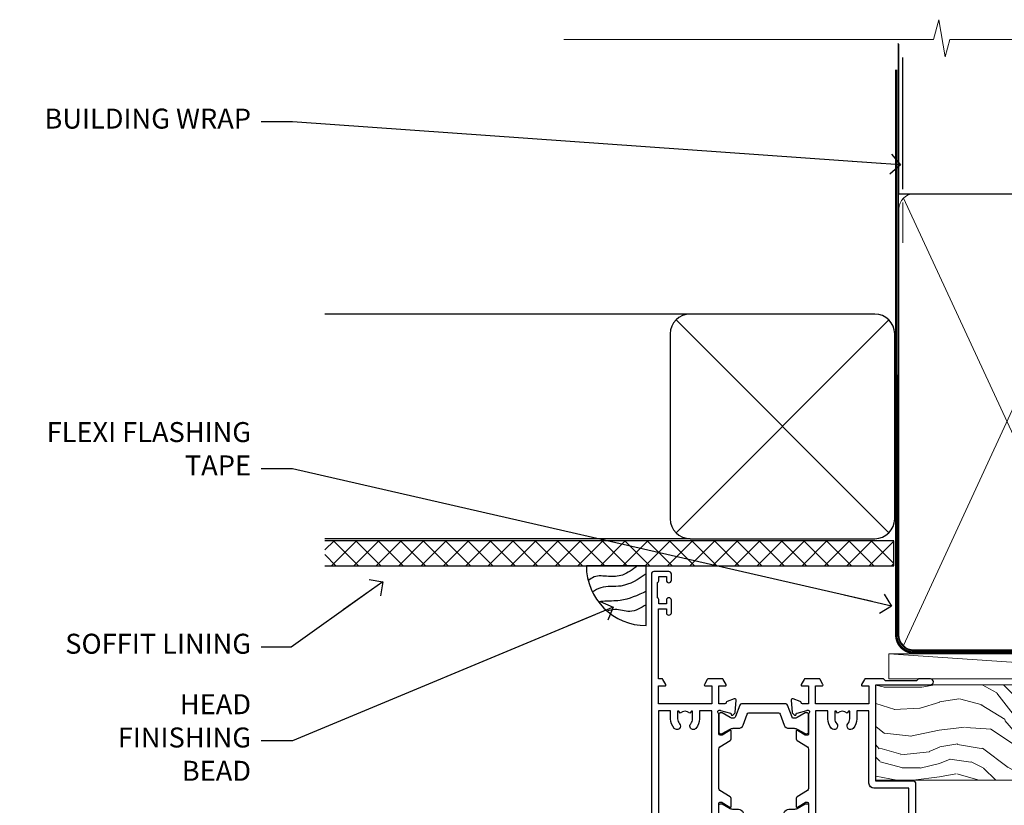
# Model space of a CAD drawing. Units: millimetres. Extents: x 1413 to 9766, y 811 to 2193.
# Drawn here: x 6217 to 6414, y 2036 to 2193 of the extents above; entities that cross this region are included whole.
import ezdxf
from ezdxf import colors
from ezdxf.entities.mleader import LeaderData, LeaderLine
from ezdxf.math import Vec2, Vec3

# ---------------------------------------------------------------- set-up
doc = ezdxf.new("R2010")
doc.units = ezdxf.units.MM
doc.linetypes.add('CENTER', pattern=[2, 1.25, -0.25, 0.25, -0.25])
doc.linetypes.add('Dashed', pattern=[564.4444465637206, 282.2222232818604, -282.2222232818602])
doc.layers.add('Aluminium Systems Ltd Joinery Detail', color=7, linetype='Continuous')
doc.layers.add('Aluminium Systems Ltd Notes', color=7, linetype='Continuous')
doc.styles.get("Standard").update_dxf_attribs({"font": 'arial.ttf'})

# ---------------------------------------------------------------- blocks, each defined once
blk = doc.blocks.new('_Open90')
at = {"color": 0, "linetype": 'ByBlock', "lineweight": -2}
for p, q in [((-0.5, 0.5), (0, 0)), ((0, 0), (-2.439666651745029, 0)), ((0, 0), (-0.5, -0.5))]:
    blk.add_line(p, q, dxfattribs=at)
blk = doc.blocks.new('Soffit Bead')
blk.add_lwpolyline([(0, -12), (0, 0), (-12, 0)])
blk.add_arc((0, 0), 12, 180, 270)
for points in [[(-1.752698155406733, 0), (-4.78175930300813, -1.867685612462083), (-7.585037737533639, -2.147847434211144), (-10.43144267686557, -2.255602179229754), (-11.62420584279062, -2.979570191222592)], [(0, -1.652435061540018), (-5.062087062184901, -4.065879061410669), (-9.094494902331007, -4.432244850941061), (-10.78713414310914, -5.257160543347709)], [(0, -5.124270169751981), (-5.234596452447477, -6.975253312190034), (-8.727912448022835, -7.14766081833659), (-9.478141574732035, -7.359676099484204), (-9.482641030421746, -7.363169878957706)], [(0, -7.807371565577341), (-3.297747559812706, -9.160306996407598), (-6.295307219849292, -8.773753832134389), (-7.847452039123027, -9.078408257708361)]]:
    blk.add_spline(points, degree=3)
blk = doc.blocks.new('Rusticated Weatherboard CC Soffit Head ThermaColour')
at = {"layer": 'Aluminium Systems Ltd Joinery Detail'}
h = blk.add_hatch(dxfattribs=at)
h.set_pattern_fill('ANSI37', color=256)
h.set_pattern_definition([(45, (0.03626728954418468, -5.766495572621352), (-2.245064030267288, 2.245064030267288), []), (135, (0.03626728954418468, -5.766495572621352), (-2.245064030267288, -2.245064030267288), [])])
h.paths.add_polyline_path([(39.53798075615509, 4.943817961846435), (-74.466740028897, 4.943817961846435), (-74.466740028897, -0.05618203815356537), (39.53798075615509, -0.05618203815356537)])
for p, q in [((41.31097714165026, 75.34690517341551), (41.31097714165026, 101.7504747742387)), ((-1.287205750556723, 50.34814234615988), (-74.466740028897, 50.34814234615988)), ((-4.115632875302936, 6.519715221415026), (38.54122137418949, 49.17656947090654)), ((38.54122137418949, 6.519715221415026), (-4.115632875302936, 49.17656947090654)), ((-1.287205750556723, 5.348142346159875), (-74.466740028897, 5.348142346159875))]:
    blk.add_line(p, q, dxfattribs=at)
at = {"layer": 'Aluminium Systems Ltd Joinery Detail', "lineweight": 5}
blk.add_line((41.31097714164844, 64.60331724760727), (41.31097714164844, 72.7000658241559), dxfattribs=at)
at = {"layer": 'Aluminium Systems Ltd Joinery Detail'}
blk.add_lwpolyline([(-5.287205750556723, 9.348142346159875, 0.414213562373095), (-1.287205750556723, 5.348142346159875), (35.71279424944328, 5.348142346159875, 0.414213562373095), (39.71279424944328, 9.348142346159875), (39.71279424944328, 46.34814234615988, 0.414213562373095), (35.71279424944328, 50.34814234615988), (-1.287205750556723, 50.34814234615988, 0.414213562373095), (-5.287205750556723, 46.34814234615988)], format="xyb", close=True, dxfattribs=at)
blk.add_lwpolyline([(-74.466740028897, -0.05618203815356537), (39.53798075615509, -0.05618203815356537), (39.53798075615509, 4.943817961846435), (-74.466740028897, 4.943817961846435)], dxfattribs=at)
blk.add_blockref('Soffit Bead', (-10.08465226817657, -0.05618203815356537), dxfattribs=at)
blk = doc.blocks.new('Nail 75 JH')
at = {"linetype": 'CENTER'}
blk.add_line((0, 2.300118051928621), (0, -78.25849807356508), dxfattribs=at)
for p, q in [((1.5, -4.488319011024487), (-1.5, -4.488319011024458)), ((1.499999999999886, -5.730112436134704), (0.1255879953777708, -5.730112436134732)), ((1.499999999999886, -6.600592455787137), (0.1255879953777708, -6.600592455787137)), ((1.499999999999886, -7.471072475439541), (0.1255879953777708, -7.471072475439541)), ((1.499999999999886, -8.341552495091946), (0.1255879953778276, -8.341552495091946))]:
    blk.add_line(p, q)
blk.add_lwpolyline([(-1.5, -4.488319011024458, -0.2475267649991796), (-2.057234792368547, -0.3562033463117587, -0.331135080274166), (-1.578358480166685, 0), (1.578358480166685, 0, -0.331135080274166), (2.057234792368547, -0.3562033463117587, -0.2475267649991796), (1.499999999999886, -4.488319011024487), (1.5, -73.20877276569331, 0.1245641564323093), (0.2845258915276077, -75.96790802185205), (-0.2515467734666004, -75.96790802185205, 0.1012549879648114), (-1.5, -72.05351818931658)], format="xyb", close=True)
blk = doc.blocks.new('Rusticated Weatherboard CC ThermaColour Liner 45mm')
at = {"layer": 'Aluminium Systems Ltd Joinery Detail', "lineweight": 5}
h = blk.add_hatch(dxfattribs=at)
h.set_pattern_fill('HONEY', color=256, scale=0.2211125000000359, angle=360, style=0)
h.set_pattern_definition([(0, (-467.4951966491888, -268.0209684003912), (1.053048281250171, 0.6079775633750983), [0.7020321875001139, -1.404064375000228]), (120, (-467.4951966491888, -268.0209684003912), (-1.053048155438884, 0.6079777812866397), [0.7020321875001018, -1.404064375000204]), (59.99999999999994, (-467.4951966491888, -268.0209684003912), (1.258112869470804e-07, 1.215955344661738), [-1.404064375000228, 0.7020321875001139])])
edge = h.paths.add_edge_path()
edge.add_arc((52.83475623939216, 2.930632996623899), 2.5, 180.0000000000001, 360.00000000000006, ccw=False)
edge.add_arc((52.83475623939216, 2.930632996623899), 2.5, 0, 180.0000000000001, ccw=False)
h = blk.add_hatch(dxfattribs=at)
h.set_pattern_fill('NET', color=256, scale=0.4422249999999999, angle=225, style=0)
h.set_pattern_definition([(315, (-1834.954448102441, 4373.74202969247), (-0.9928234407849511, -0.9928234407849515), []), (225, (-1834.954448102441, 4373.74202969247), (-0.9928234407849515, 0.9928234407849511), [])])
edge = h.paths.add_edge_path()
edge.add_line((64.43456022031728, 5.493939559482897), (53.69162340054049, 5.500494018389873))
edge.add_arc((52.85522487365483, 3.035632060506032), 2.602903564714436, 283.05461229937526, 431.25644836746125, ccw=False)
edge.add_line((53.4431679159095, 0.5), (64.47917578509782, 0.5))
edge.add_arc((66.38332191296081, 3.014180606625814), 3.153866927914105, 128.1626499734255, 232.8610770962096, ccw=False)
h = blk.add_hatch(dxfattribs=at)
h.set_pattern_fill('WOOD-3', color=256, scale=97.5, angle=30, style=0, pattern_type=2)
h.set_pattern_definition([(4.763599999999838, (490.7248856092244, -7171.838047056803), (-330.0000283895876, -29.9997459798375), [3.612479999999951, -357.6353699999959]), (348.6901, (494.3248856092239, -7171.5380470568), (120.0000225669286, -29.9999289648483), [4.58912999999999, -148.3814699999997]), (314.9999999999999, (498.8248856092239, -7172.438047056798), (-3.306523113702664e-14, -30.00000928346856), [3.39411, -39.03228]), (313.1523999999999, (501.2248856092244, -7174.838047056803), (420.0000850164654, -449.9999261252569), [6.579509999999999, -651.37185]), (347.0054000000001, (505.7248856092244, -7179.638047056802), (-270.0000230324819, 59.99992732735074), [4.002509999999999, -396.2474099999998]), (360, (509.624885609225, -7180.5380470568), (29.99999999999997, -30.00000000000003), [7.5, -22.5]), (9.462299999999765, (517.124885609225, -7180.5380470568), (-150.0000232108592, -29.99994417607295), [3.649649999999993, -178.8332099999998]), (5.710599999999713, (490.7248856092244, -7179.938047056798), (-269.9999827048756, -30.00003943998845), [3.014969999999958, -298.4813099999965]), (360, (493.7248856092244, -7179.638047056802), (29.99999999999997, -30.00000000000003), [4.5, -25.5]), (331.6992, (498.2248856092244, -7179.638047056802), (329.9998535928922, -180.0002662262795), [4.429439999999992, -438.5152499999991]), (307.8749999999999, (502.124885609225, -7181.7380470568), (-120.0000559467582, 149.9999729816166), [6.841049999999986, -335.2115699999996]), (320.7106, (506.3248856092239, -7187.138047056802), (180.0000191874755, -149.9999889572949), [4.263809999999983, -422.1163199999984]), (353.6597999999999, (509.624885609225, -7189.838047056803), (239.9999820781927, -30.00004736879107), [5.43324, -266.22831]), (11.88869999999988, (515.0248856092228, -7190.438047056798), (-419.9999190314803, -90.00031605746501), [5.82494999999993, -576.669689999991]), (6.709799999999706, (490.7248856092244, -7189.2380470568), (270.0000299325391, 29.99981643732056), [5.13515999999999, -508.3820999999994]), (356.6335, (495.8248856092239, -7188.638047056802), (479.999979659061, -30.00032890063538), [5.10881999999993, -505.7727899999929]), (326.3098999999999, (500.9248856092233, -7188.938047056798), (-59.99998673313475, 30.00004003521583), [5.408339999999997, -102.75822]), (312.5103999999999, (505.4248856092233, -7191.938047056798), (299.9997215504041, -330.0002602161362), [4.883640000000001, -483.48096]), (345.0686, (508.7248856092244, -7195.5380470568), (330.0000160477658, -89.99990861934462), [4.657259999999934, -461.0679899999935]), (360, (513.2248856092244, -7196.7380470568), (29.99999999999997, -30.00000000000003), [3.6, -26.4]), (12.99459999999981, (516.8248856092239, -7196.7380470568), (270.0000230324819, 59.99992732735004), [4.002509999999988, -396.2474099999986]), (360, (500.0248856092228, -7166.7380470568), (29.99999999999997, -30.00000000000003), [0, -30]), (136.8475999999999, (504.2248856092244, -7171.2380470568), (449.9999261252561, -420.0000850164664), [6.579509999999987, -651.3718499999991]), (153.4348999999999, (499.4248856092233, -7196.7380470568), (-29.99997473822719, 30.00003928189145), [2.683289999999971, -64.39874999999908]), (171.8698999999998, (497.0248856092228, -7195.5380470568), (-179.9999932938336, 29.99998067446644), [4.242629999999988, -207.8893799999995]), (203.1985999999998, (492.8248856092239, -7194.938047056798), (-149.9999919200123, -60.00003975794547), [2.284739999999974, -226.1884499999973]), (333.4349, (504.2248856092244, -7171.2380470568), (29.9999747382272, -30.00003928189145), [3.354089999999999, -63.72794999999999]), (353.2901999999999, (507.2248856092244, -7172.7380470568), (-270.0000299325392, 29.99981643732125), [5.135160000000001, -508.3821000000002]), (10.12469999999981, (512.3248856092239, -7173.338047056803), (509.9999636894718, 90.00025765850859), [8.532869999999988, -844.7548799999987]), (10.30479999999971, (490.7248856092244, -7168.5380470568), (180.0000288254371, 29.99984626607953), [3.354089999999962, -332.0560799999968]), (344.4759, (494.0248856092228, -7167.938047056798), (-330.0000307388759, 89.99993332816857), [5.604449999999995, -554.8417799999994]), (317.1211, (499.4248856092233, -7169.438047056798), (-390.0000237882238, 359.9999925974296), [5.731499999999945, -567.417689999993]), (325.3047999999999, (503.624885609225, -7173.338047056803), (299.9998277696255, -210.000258287834), [4.743419999999994, -469.5982199999992]), (350.5377, (507.5248856092228, -7176.0380470568), (150.0000232108592, -29.99994417607323), [5.474489999999996, -177.0083999999999]), (6.581899999999838, (512.9248856092233, -7176.938047056798), (-510.0000431378999, -59.99960101098861), [7.851749999999988, -777.3233999999984]), (8.130099999999889, (490.7248856092244, -7176.0380470568), (-179.9999932938336, -29.99998067446629), [4.24262999999999, -207.8893799999995]), (348.6901, (494.9248856092233, -7175.438047056798), (120.0000225669286, -29.9999289648483), [4.58912999999999, -148.3814699999997]), (317.4895999999999, (499.4248856092233, -7176.338047056803), (-330.0002602161357, 299.9997215504046), [4.88364, -483.4809599999999]), (314.9999999999999, (503.0248856092228, -7179.638047056802), (-3.306523113702664e-14, -30.00000928346856), [5.51544, -36.91098]), (342.646, (506.9248856092233, -7183.5380470568), (-390.0000605729049, 119.999835067774), [5.028929999999932, -497.8627199999931]), (3.366499999999665, (511.7248856092244, -7185.0380470568), (-479.999979659061, -30.00032890063396), [5.108819999999985, -505.7727899999985]), (17.10269999999988, (516.8248856092239, -7184.7380470568), (300.0000519287099, 89.99986480290859), [4.080449999999997, -403.9636799999997]), (8.746199999999785, (490.7248856092244, -7183.5380470568), (209.9999800906905, 30.00012591172568), [3.945869999999957, -390.6425099999944]), (345.0686, (494.624885609225, -7182.938047056798), (330.0000160477658, -89.99990861934462), [4.657259999999934, -461.0679899999935]), (327.9946, (499.124885609225, -7184.138047056802), (-149.9999683436264, 90.000033161331), [5.66039999999999, -277.3590599999995]), (310.1009, (503.9248856092233, -7187.138047056802), (-329.9999417935546, 390.0000578863894), [7.451849999999999, -737.7326999999999]), (344.0546, (508.7248856092244, -7192.838047056803), (-120.0000037995646, 29.99999667889151), [4.368060000000001, -214.03524]), (6.008999999999803, (512.9248856092233, -7194.0380470568), (299.9999925271812, 29.99997952445504), [5.731499999999953, -567.4176899999941]), (23.19859999999977, (518.624885609225, -7193.438047056798), (149.9999919200123, 60.00003975794549), [2.284739999999997, -226.1884499999996]), (9.462299999999765, (490.7248856092244, -7192.5380470568), (-150.0000232108592, -29.99994417607295), [3.649649999999993, -178.8332099999998]), (349.9919999999998, (494.3248856092239, -7191.938047056798), (329.9999866372434, -60.00010416469986), [5.178809999999975, -512.7014999999969]), (322.5946, (499.4248856092233, -7192.838047056803), (389.9997739494009, -300.000298578452), [6.42026999999999, -635.6077499999994]), (330.9453999999999, (504.5248856092228, -7166.7380470568), (210.0000115370904, -120.0000008159787), [3.08868, -305.78022]), (349.2156999999999, (507.2248856092244, -7168.2380470568), (-479.999985110828, 90.00001649037998), [6.413279999999986, -634.9134899999988]), (7.124999999999709, (513.5248856092228, -7169.438047056798), (-210.0000113953586, -29.99994845681877), [7.256039999999998, -234.6117])])
h.paths.add_polyline_path([(88.78572596992967, -18.01406915317239), (86.90638799909198, -19.78105676352425), (-26.89199121472234, -19.78105676352425), (-26.89199121471461, -0.6999980019936629), (66.1787567790293, -0.6999980019936629), (67.5338322148466, -7.573135174357958), (78.4110097473224, -7.573135174357958), (78.4110097473224, -0.6999980019936629), (88.34838450015218, -0.6999980019936629), (88.78572596992785, -1.327233581858309)])
blk.add_line((-24.29562078165532, 5.500494018389873), (49.63578624790011, 0.5), dxfattribs=at)
for points in [[(-24.29562078165532, 5.500494018389873), (49.63578624789193, 5.500494018389873), (49.63578624790011, 0.5), (-24.29562078165941, 0.5)], [(88.34838450015218, -0.6999980019936629), (78.4110097473224, -0.6999980019936629), (78.4110097473224, -7.573135174357958), (67.5338322148466, -7.573135174357958), (66.1787567790293, -0.6999980019936629), (-26.89199121471142, -0.6999980019936629), (-26.89199121472552, -19.78105676352425), (86.90638799909198, -19.78105676352425), (88.78572596992967, -18.01406915317239), (88.78572596992785, -1.32723358185649)]]:
    blk.add_lwpolyline(points, close=True, dxfattribs=at)
blk.add_lwpolyline([(53.41781729646277, 5.505638252505378), (64.43456022031728, 5.493939559482897, 0.4915106188759529), (64.47917578509782, 0.5), (53.4431679159095, 0.5, 0.8101017670941715)], format="xyb", close=True, dxfattribs=at)
at = {"layer": 'Aluminium Systems Ltd Joinery Detail', "lineweight": 5, "ltscale": 0.12}
blk.add_circle((52.83475623939216, 2.930632996623899), 2.5, dxfattribs=at)
at = {"layer": 'Aluminium Systems Ltd Joinery Detail', "xscale": -1, "rotation": 180.3473966407072}
blk.add_blockref('Nail 75 JH', (23.09165750005695, -19.3393931088649), dxfattribs=at)
at = {"layer": 'Aluminium Systems Ltd Joinery Detail', "rotation": 186.7683232742154}
blk.add_blockref('Nail 75 JH', (50.13705409586362, -19.3393931088649), dxfattribs=at)
blk = doc.blocks.new('90mm Framing Head CC')
at = {"layer": 'Aluminium Systems Ltd Joinery Detail'}
h = blk.add_hatch(dxfattribs=at)
h.set_pattern_fill('AR-SAND', color=256, scale=0.15)
h.set_pattern_definition([(37.50000000000001, (2.449999999999548, 4.263256414560601e-13), (-0.2400046943976069, 7.341198559940135), [0, -5.791200000000001, 0, -6.476999999999999, 0, -6.191249999999999]), (7.499999999999991, (2.449999999999548, 4.263256414560601e-13), (6.74284924707004, 10.75237650852531), [0, -3.124199999999994, 0, -5.219699999999988, 0, -2.000249999999994]), (327.5, (-2.236300000000526, 4.263256414560601e-13), (11.86488555362187, 0.02155777017818536), [0, -1.905, 0, -6.858, 0, -8.9535]), (317.5, (-2.236300000000526, 4.263256414560601e-13), (11.45334678708446, 3.343939848858243), [0, -0.9524999999999999, 0, -4.495799999999999, 0, -5.1435])])
h.paths.add_polyline_path([(121.4031284965058, 0.0258321475789387), (111.9031391138482, 0.0258321475789387), (111.9031391138488, -136.0727572585525), (121.4031284965063, -136.0727572585525)])
for p, q in [((109.6029264280377, -30.84630626091851), (109.6029264280376, 0.0258321475789387)), ((20.69822482396974, -30.84630626091851), (109.6029264280374, -30.84630626091851))]:
    blk.add_line(p, q, dxfattribs=at)
at = {"layer": 'Aluminium Systems Ltd Joinery Detail', "linetype": 'Dashed'}
blk.add_line((20.69822482396974, -30.84630626091851), (20.69822482396962, -0.8867668696380235), dxfattribs=at)
at = {"layer": 'Aluminium Systems Ltd Joinery Detail', "lineweight": 5}
for p, q in [((21.58649455334863, -121.3210234756075), (63.03378940627302, -31.6413974670327)), ((21.5864945533486, -31.7362759902949), (63.13305589663319, -121.3210234756093)), ((64.91469535538077, -121.3210234756075), (108.7129566986624, -31.73627599029263)), ((64.94628086648898, -31.91034798452668), (108.7129566986624, -121.3210234756075))]:
    blk.add_line(p, q, dxfattribs=at)
at = {"layer": 'Aluminium Systems Ltd Joinery Detail', "linetype": 'Continuous', "lineweight": 5, "ltscale": 0.12}
blk.add_lwpolyline([(123.7774480272294, 0.0258321475789387), (30.86886763175944, 0.0258321475789387), (29.96515722327395, -3.408071571457668), (28.69856395990583, 4.009953336304051), (27.66120076539455, 0.0258321475789387), (-46.43420940681021, 0.0258321475789387)], dxfattribs=at)
at = {"layer": 'Aluminium Systems Ltd Joinery Detail', "lineweight": 5, "elevation": 1.000000000000014}
blk.add_lwpolyline([(111.9031391138482, 0.0258321475789387), (111.9031391138488, -136.0727572585525), (121.4031284965063, -136.0727572585525), (121.4031284965058, 0.0258321475789387)], dxfattribs=at)
at = {"layer": 'Aluminium Systems Ltd Joinery Detail', "linetype": 'Dashed', "lineweight": 5, "ltscale": 0.01, "const_width": 0.25, "elevation": 0.25}
blk.add_lwpolyline([(20.55691611105063, -0.6492947567808471), (20.58415747864102, -119.1724464848481, 0.4175702237706115), (23.73507154410878, -122.3566246103797), (106.1251062361572, -122.3489375219865, 0.8591327104487766), (106.2623671864982, -122.6890317951252, 0.00905533045714731)], format="xyb", dxfattribs=at)
at = {"layer": 'Aluminium Systems Ltd Joinery Detail', "linetype": 'CENTER', "lineweight": 5, "ltscale": 3, "const_width": 0.5, "elevation": 0.5}
blk.add_lwpolyline([(20.15780193081078, -5.986168119530276), (20.17118341768979, -119.1724464848481, 0.4209157528546889), (23.73507154410878, -122.7415674667587), (106.5643797079018, -122.7415674667587)], format="xyb", dxfattribs=at)
at = {"layer": 'Aluminium Systems Ltd Joinery Detail', "lineweight": 5}
for points in [[(64.02472562600552, -117.0641538557225), (64.02472562600549, -33.88485298105437, 0.4142135623730958), (60.98617890586964, -30.84630626091851), (23.73677154410514, -30.84630626091851, 0.4142135623730941), (20.69822482397019, -33.88485298105437), (20.69822482397022, -117.0641538557225)], [(109.6029264280379, -117.2724391957231), (109.6029264280378, -33.884852981053, 0.4142135623732923), (106.564379707902, -30.84630626091851), (67.06327234614044, -30.84630626091851, 0.3681854241386793), (64.02472562600549, -34.09313832105411), (64.02472562600552, -117.2724391957231)], [(64.02302562600842, -35.99314561017994), (64.02302562600845, -119.1724464848481, -0.4142135623730958), (60.98447890587305, -122.2109932049839), (23.73507154410855, -122.2109932049839, -0.4142135623730941), (20.69652482397315, -119.1724464848481), (20.69652482397312, -35.99314561017994)], [(109.6029264280379, -35.99314561017994), (109.6029264280379, -119.1724464848481, -0.4142135623730958), (106.5643797079025, -122.2109932049839), (67.06327234614092, -122.2109932049839, -0.4142135623730941), (64.02472562600552, -119.1724464848481), (64.02472562600549, -35.99314561017903)]]:
    blk.add_lwpolyline(points, format="xyb", dxfattribs=at)
blk = doc.blocks.new('U834-22113')
at = {"flags": 128}
for points in [[(27.8999993883227, 1.200000000000273, -0.9999999999999999), (27.8999993883227, 3.183231456205249e-12), (25.49999938832124, 3.183231456205249e-12), (25.09999938832343, 0.3999999999973625), (18.8999993883227, 0.3999999999973625), (18.49999938832124, 4.092726157978177e-12), (14.87734965751596, -4.092726157978177e-12, -0.2679491924342651), (14.70414457675733, 0.100000000001728), (14.12679430756916, 1.100000000001728, -0.577350269186725), (14.29999938832779, 1.400000000001455), (15.59999938832706, 1.399999999997362), (15.59999938831433, 5.000000000003183), (4.899999388311784, 5.000000000003183), (4.899999388311784, 1.400000000004638), (6.199999388311056, 1.400000000004638, -0.5773502691864207), (6.373204469069691, 1.100000000001728), (5.795854199876061, 0.100000000001728, -0.2679491924291078), (5.622649119121064, -4.547473508864641e-13), (2.777349657501048, 1.045918907038867e-11, -0.2679491924261488), (2.604144576746052, 0.1000000000021828), (2.026794307556059, 1.100000000009004, -0.5773502691875851), (2.199999388312875, 1.400000000006457), (3.499999388312148, 1.400000000004638), (3.499999388312148, 5.000000000003183), (2.300053234266755, 5.000000000003183, 0.3596409721344569), (2.005443213358461, 4.75661215046739, -0.263850549364321), (1.813439300000113, 4.531316729832724), (0.4026059999997358, 4.017815429829625, -0.08748899999947428), (0.2999999999993577, 3.999723229835581, -0.414213999999813), (8.526512829121202e-14, 4.29972322983258, -0.02182000000213309), (0.001141599998021547, 4.325869929834425), (0.2080991999992818, 6.691406129833467, -0.1763270000013709), (0.2948256000000526, 6.877391429839008), (0.6585785999996858, 7.241144529838039, -0.1989119999964193), (0.7999999999993577, 7.299723229835763, -0.06554299999916444), (0.8517637999976557, 7.292908329839065, -0.2679490000087607), (0.9931852000027845, 7.15148702983015), (1.038484599997986, 6.982427129838015, 0.2679490000024112), (1.179905999999477, 6.841005729839708), (3.161850000000499, 6.309945429838535, 0.06554300000221244), (3.239495699999765, 6.299723229828942), (3.399999999999721, 6.29972322983258, 0.6885010989205077), (3.599999731537622, 6.823329943352292, -0.2134221664320333), (3.499999388310329, 7.046937047972733), (3.49999938830851, 10.99972322983695, 0.4142135623735391), (3.199999388309237, 11.29972322983667), (2.979074199998735, 11.29972322983258, 0.1378520000009492), (2.822791299997419, 11.25580062983772), (1.304188550784687, 10.32900486082826, -0.5854977655349665), (0.9999999999982663, 10.49972318405662), (0.9999999999982663, 12.02760668962901, -0.2614335027609965), (1.191622898424697, 12.36904333608027), (3.260470753090061, 13.63165089840504, 0.261433510388162), (3.499999388312148, 14.05844671390832), (3.499999388312148, 21.9415531932641, 0.261433501653506), (3.260470767047167, 22.36834900024724), (1.191622898430154, 23.63095666392974, -0.2614335027657451), (0.9999999999964473, 23.97239331038463), (0.9999999999982663, 25.50027681594975, -0.5854977655249682), (1.30418855077923, 25.6709951391781), (2.822791299997419, 24.74419937017547, 0.1378520000006543), (2.979074199998735, 24.70027677017379), (3.199999388309237, 24.70027677017333, 0.4142135623664354), (3.499999388312148, 25.00027677016942), (3.499999388310329, 28.95306295203363, -0.2134221664294988), (3.599999731530346, 29.17667005665635, 0.6885010989318127), (3.399999999999721, 29.70027677017379), (3.239495699999765, 29.70027677017288, 0.06554300000075242), (3.161850000000499, 29.69005457017511), (1.179905999997658, 29.15899427017303, 0.2679489999988807), (1.038484599997986, 29.01757287017563), (0.9931851999973276, 28.84851297017622, -0.2679489999986722), (0.8517637999976557, 28.70709167017321, -0.06554299999857377), (0.7999999999993577, 28.70027677017652, -0.1989119999953072), (0.6585785999996858, 28.7588554701756), (0.2948256000036906, 29.12260857017509, -0.1763270000021807), (0.2080991999992818, 29.3085938701729), (0.001141599998021547, 31.67413007017194, -0.02182000000064335), (-1.733724275254644e-12, 31.70027677017379, -0.4142139999993691), (0.2999999999993577, 32.0002767701767, -0.08748900000047267), (0.4026059999997358, 31.98218457017674), (1.813439299996475, 31.46868327017273, -0.2638505493666318), (2.005443213356642, 31.24338784953898, 0.3596409721293657), (2.300053234268574, 31.00000000000318), (11.49999938831215, 31.00000000000318), (11.49999938831215, 34.60000000000173), (10.19999938831288, 34.60000000000628, -0.5773502691868285), (10.02679430755606, 34.90000000000464), (10.60414457674423, 35.90000000000464, -0.2679491924345903), (10.77734965750105, 36.00000000000318), (13.62264911912106, 36.00000000000318, -0.2679491924327649), (13.79585419987788, 35.90000000000464), (14.37320446906969, 34.90000000000509, -0.5773502691864225), (14.19999938831106, 34.60000000000173), (12.89999938831178, 34.60000000000173), (12.89999938831178, 31.00000000000318), (23.59999938831069, 31.00000000000318), (23.59999938831069, 34.60000000000173), (22.29999938831142, 34.60000000000628, -0.577350269186833), (22.1267943075546, 34.90000000000464), (22.7041445767446, 35.90000000000464, -0.2679491924253406), (22.87734965750141, 35.99999999999591), (24.49999938831033, 36.00000000000318, -0.414213562373095), (24.99999938831033, 35.50000000000318), (24.99999938831033, 21.00000000000318, -0.414213562373095), (24.49999938831033, 20.50000000000318), (16.99999938831397, 20.50000000000318), (16.99999938831397, 1.200000000000273)], [(23.59999938831069, 21.90000000000327), (16.59999938831615, 21.90000000000327, 0.414213562373095), (15.59999938831615, 20.90000000000327), (15.59999938831615, 6.400000000005093), (13.14999938831542, 6.400000000004638), (13.14999938831542, 8.000000000003183, 0.1826758136788186), (12.42499938834598, 9.918169700493308, 0.9999999999998143), (11.3749993883267, 8.992156741641793, -0.1826758136771263), (11.74999938831397, 8.000000000003183), (11.74999938831397, 6.500000000003183), (11.50864883508265, 6.500000000003183), (11.21418080284647, 6.850933335324498, -0.3639702342646373), (9.2858179737851, 6.850933335324498), (8.991349941548918, 6.500000000003183), (8.749999388313967, 6.500000000003183), (8.749999388315786, 8.000000000003183, -0.1826758136772215), (9.124999388303053, 8.992156741640429, 0.9999999999940109), (8.074999388292866, 9.918169700501494, 0.1826758136788923), (7.34999938831433, 8.000000000003183), (7.349999388316149, 6.400000000005093), (4.899999388311784, 6.400000000004638), (4.899999388311784, 29.60000000000173), (23.59999938831069, 29.60000000000173)]]:
    blk.add_lwpolyline(points, format="xyb", close=True, dxfattribs=at)
blk = doc.blocks.new('U836-22111')
at = {"flags": 128}
for points in [[(3.999999614432454, 74.50000002232966), (3.999999614430635, 73.25000003382567, -0.9999999999999999), (2.999999624431439, 73.25000003382567), (2.999999624431439, 74.000000027823), (1.499999639430825, 74.000000027823), (1.499999639434463, 73.25000003382567, -0.2982166195654828), (1.199999654440035, 72.79174247415332), (1.199999654445492, 69.7082576355003, -0.2982166195672247), (1.499999639432644, 69.2500000758225), (1.499999639430825, 68.50000008182516), (2.999999624431439, 68.50000008182516), (2.999999624431439, 69.2500000758225, -0.9999999999999999), (3.999999614434273, 69.2500000758225), (3.999999614430635, 66.75000009831976, -0.9999999999999999), (2.999999624431439, 66.75000009831976), (2.999999624431439, 67.50000009232437), (1.399999999999636, 67.50000009232437), (1.399999999999636, 57.50000000866541), (2.122649730808917, 57.50000000866541, -0.2679491924434407), (2.29585481156937, 57.4000000086605), (2.873205080757543, 56.40000000865959, -0.577350269190617), (2.699999999998909, 56.10000000866214), (1.399999999999636, 56.10000000866395), (1.399999999995998, 52.50000000866541), (12.09999999999673, 52.50000000866541), (12.09999999999673, 56.10000000866395), (10.79999999999563, 56.10000000866395, -0.577350269187687), (10.62679491923882, 56.40000000865959), (11.20414518842699, 57.40000000865959, -0.2679491924369459), (11.37735026918563, 57.50000000865904), (14.22264973080382, 57.50000000866541, -0.2679491924308973), (14.39585481156064, 57.40000000866686), (14.97320508075063, 56.40000000866686, -0.577350269185968), (14.79999999999382, 56.10000000866759), (13.49999999999454, 56.10000000867123), (13.49999999999454, 52.50000000866541), (14.69994615404175, 52.50000000866541, 0.3596409721276378), (14.99455617495005, 52.7433878582012, -0.2638505493653335), (15.1865600883084, 52.96868327883405), (16.59739338830695, 53.48218457883169, -0.08748900000142985), (16.69999938830733, 53.50027677883483, -0.4142140000078043), (16.99999938830842, 53.20027677882874, -0.0218199999952722), (16.99885778830685, 53.17413007883417), (16.79190018830741, 50.80859387883513, -0.1763270000062062), (16.70517378830482, 50.62260857882958), (16.34142078830882, 50.25885547883783, -0.1989120000033201), (16.19999938830915, 50.20027677883556, -0.06554300000262253), (16.14823558830722, 50.20709167882907, -0.2679490000023181), (16.00681418830573, 50.34851297883117), (15.96151478830689, 50.51757287883785, 0.267948999990222), (15.82009338830721, 50.65899427883298), (13.83814938830619, 51.19005457883006, 0.06554300000060144), (13.76050368830693, 51.20027677883283), (13.59999938830697, 51.20027677882874, 0.6885010989179887), (13.39999965676907, 50.67667006531676, -0.2134221664293443), (13.49999999999636, 50.45306296069586), (13.49999999999636, 46.50027677883165, 0.4142135623730949), (13.79999999999745, 46.20027677883192), (14.02092518830796, 46.20027677882874, 0.1378520000012249), (14.17720808831109, 46.24419937883042), (15.69581083752382, 47.17099514783305, -0.5854977655356663), (15.99999938830842, 47.00027682461197), (15.99999938830842, 45.47239331903958, -0.2614335027662762), (15.80837648987472, 45.13095667258423), (13.73952863612431, 43.86834911684829, 0.2614335109554947), (13.49999999999454, 43.44155330079204), (13.49999999999454, 35.5584468213635, 0.2614335010946771), (13.7395286203664, 35.13165101492424), (15.80837648987836, 33.86904334474067, -0.2614335027650317), (15.99999938830842, 33.52760669828396), (15.99999938830842, 31.99972319271885, -0.5854977655266372), (15.69581083752564, 31.82900486948958), (14.17720808830927, 32.75580063849313, 0.1378520000006538), (14.02092518830796, 32.79972323849481), (13.79999999999745, 32.79972323849481, 0.4142135623651035), (13.49999999999454, 32.49972323849917), (13.49999999999636, 28.54693705663496, -0.2134221664292343), (13.39999965677816, 28.32332995201315, 0.6885010989321865), (13.59999938830697, 27.79972323849162), (13.76050368830875, 27.79972323849481, 0.06554300000065814), (13.83814938830801, 27.80994543849121), (15.82009338830721, 28.34100573849693, 0.2679489999965687), (15.96151478830689, 28.48242713849297), (16.00681418830754, 28.65148703849965, -0.2679489999894137), (16.14823558830903, 28.79290833849402, -0.065543000000858), (16.19999938830915, 28.79972323849572, -0.1989119999959298), (16.34142078830519, 28.74114453849981), (16.70517378830664, 28.37739143849441, -0.1763270000010097), (16.79190018830741, 28.19140613849569), (16.99885778830685, 25.82586993849665, -0.02182000000150513), (16.99999938830842, 25.79972323849481, -0.4142139999975933), (16.69999938830915, 25.49972323849553, -0.08748900000413129), (16.59739338830514, 25.51781543849913), (15.1865600883084, 26.03131673849632, -0.2638505493681233), (14.99455617495005, 26.25661215912962, 0.359640972126974), (14.69994615403812, 26.50000000866541), (13.49999999999454, 26.50000000866541), (13.49999999999454, 22.90000000865959), (14.79999999999563, 22.90000000866368, -0.5773502691860696), (14.97320508075427, 22.60000000866395), (14.39585481156428, 21.6000000086635, -0.2679491924332526), (14.22264973080564, 21.50000000866541), (11.37735026918563, 21.50000000866177, -0.2679491924339813), (11.20414518842699, 21.60000000866395), (10.62679491923882, 22.60000000866395, -0.5773502691885464), (10.79999999999563, 22.90000000865959), (12.09999999999673, 22.90000000865959), (12.09999999999673, 26.50000000866541), (1.399999999995998, 26.50000000866541), (1.400000000006912, 22.90000000866686), (2.700000000006185, 22.90000000866323, -0.5773502691891013), (2.873205080766638, 22.60000000866395), (2.295854811573008, 21.60000000866395, -0.2679491924334537), (2.122649730816192, 21.50000000866541), (1.400000000006912, 21.50000000866541), (1.400000000006912, 7.499999924999173), (2.999999624438715, 7.499999924999173), (2.999999624440534, 8.249999919003784, -0.9999999999999999), (3.99999961443973, 8.249999919003784), (3.999999614441549, 5.749999941501045, -0.9999999999999999), (2.999999624438715, 5.749999941501045), (2.999999624440534, 6.49999993549838), (1.49999963943992, 6.49999993549838), (1.499999639438101, 5.749999941501045, -0.2982166195656241), (1.199999654447311, 5.291742381828698), (1.19999965444913, 2.208257543170674, -0.2982166195631563), (1.49999963943992, 1.749999983497872), (1.49999963943992, 0.9999999895005374), (2.999999624440534, 0.9999999895005374), (2.999999624440534, 1.749999983497872, -0.9999999999999999), (3.99999961443973, 1.749999983497872), (3.99999961443973, 0.4999999950011613, -0.414213562373095), (3.499999619440132, -2.557953848736361e-13), (0.5, 1.989519660128281e-13, -0.4142135623725622), (0, 0.4999999999997442), (-7.275957614183426e-12, 74.5000000173238, -0.414213562373095), (0.5, 75.0000000173238), (3.499999619431037, 75.0000000173238, -0.4142135623688329)], [(9.649999999995998, 27.90000000865959), (9.649999999999636, 29.50000000866541, 0.1826758136774891), (8.925000000030195, 31.41816970914871, 1.000000000001955), (7.875000000009095, 30.49215675029674, -0.1826758136764384), (8.249999999996362, 29.50000000867269), (8.249999999996362, 28.00000000866541), (8.00864944676323, 28.00000000866541), (7.714181414525228, 28.35093334398672, -0.3639702342659494), (5.785818585472953, 28.35093334398036), (5.491350553229495, 28.00000000866541), (5.249999999996362, 28.00000000866541), (5.249999999996362, 29.50000000867269, -0.182675813676511), (5.62499999998181, 30.4921567502972, 0.9999999999959667), (4.574999999971624, 31.4181697091569, 0.1826758136784364), (3.849999999996726, 29.50000000866541), (3.849999999996726, 27.90000000865959), (1.399999999995998, 27.90000000865959), (1.399999999995998, 51.10000000866395), (12.09999999999673, 51.10000000866395), (12.09999999999673, 27.90000000865959)]]:
    blk.add_lwpolyline(points, format="xyb", close=True, dxfattribs=at)
blk = doc.blocks.new('18CCB')
at = {"color": 2}
blk.add_lwpolyline([(6.053292138554028, 4.194739718998276), (11.94670786144088, 4.194739718998674, -0.3152987888799328), (12.3225849097591, 3.93154777632884), (13.11369893466674, 1.757979856674806, 0.3152987888789069), (14.05339155545262, 1.10000000000076), (15.11243556529844, 1.10000000000184, -0.1316524975871745), (15.71243556529699, 0.9392304845427457), (17.2928203230265, 0.02679491924362409, 0.1316524975858391), (17.39282032302545, 2.213340621892712e-12), (17.59999999999964, 1.815436689867056e-12, 0.414213562373095), (18.00000000000109, 0.4000000000018495), (17.99999999999964, 3.800000000001486, 0.4142135623730949), (17.59999999999964, 4.20000000000112), (17.39282032302545, 4.2000000000022, 0.1316524975858392), (17.2928203230269, 4.173205080759027), (15.71243556529663, 3.260769515461218, -0.1316524975870713), (15.11243556529844, 3.10000000000076), (14.96366135512763, 3.10000000000184, -0.315298788879363), (14.68175356889078, 3.297393957004202), (13.79579403302841, 5.731547776328709, 0.3152987888799328), (13.41991698471357, 5.994739718999368), (4.580083015281346, 5.994739718999368, 0.3152987888782229), (4.204205966967351, 5.73154777632922), (3.366143447624565, 3.428989928338011, -0.3152987888789068), (2.896297137232252, 3.10000000000076), (2.887564434700109, 3.10000000000076, -0.1316524975871745), (2.28756443470101, 3.260769515457808), (0.7071796769716485, 4.173205080757214, 0.1316524975898455), (0.6071796769694657, 4.200000000000387), (0.3999999999989114, 4.200000000001125, 0.414213562373095), (-1.094235813070554e-12, 3.800000000001489), (1.094235813070554e-12, 0.4000000000000341, 0.414213562373095), (0.3999999999989114, 0), (0.6071796769694657, 3.979039320256561e-13, 0.1316524975898455), (0.7071796769711369, 0.02679491924519084), (2.287564434701564, 0.9392304845427457, -0.1316524975869816), (2.887564434700109, 1.100000000000021), (3.946608444545929, 1.10000000000076, 0.3152987888789068), (4.886301065331806, 1.757979856674806), (5.677415090243088, 3.93154777632884, -0.3152987888782229)], format="xyb", close=True, dxfattribs=at)
blk = doc.blocks.new('U836-18CCB-U834')
for name, p in [('U836-22111', (0, -1.989519660128281e-13)), ('U834-22113', (28.00000061168512, 21.50000000866203)), ('18CCB', (13.49999999999422, 46.50000002740005))]:
    blk.add_blockref(name, p)
at = {"xscale": -1, "rotation": 180}
blk.add_blockref('18CCB', (13.49999999999422, 32.49999998993037), dxfattribs=at)
blk = doc.blocks.new('ThermAcolour Hinged Door Open In Head')
at = {"layer": 'Aluminium Systems Ltd Joinery Detail', "extrusion": (0, 0, -1), "zscale": -1, "rotation": 180}
blk.add_blockref('U836-18CCB-U834', (168.477665371518, 29.57347737049247, -1.000000000000114), dxfattribs=at)
blk = doc.blocks.new('Fibre Cement Weatherboard CC Soffit Head Text ThermaColour')
at = {"layer": 'Aluminium Systems Ltd Notes', "color": 3, "lineweight": 5, "ltscale": 0.12}
ml = blk.add_multileader_mtext('Standard', dxfattribs=at)
ml.set_content('BUILDING WRAP', color=3)
ml.set_leader_properties(color=8)
ml.set_arrow_properties(name='OPEN90')
ml.build(insert=Vec2(0, 0))
ml.multileader.update_dxf_attribs({"text_left_attachment_type": 2, "text_right_attachment_type": 2})
ctx = ml.context
ctx.base_point, ctx.plane_origin = Vec3(-135.3369662736905, 88.81561386245085), Vec3(33.31891038061167, 48.29875799868569)
ctx.left_attachment, ctx.right_attachment, ctx.text_align_type = 2, 2, 2
notes = []
notes.append((ctx, [(0, (1, 1, 0), (-80.98823447462019, 88.81561386245085), (-1, 0), 6.291433026901132, [(0, [(40.89458370215016, 80.21162235685188)], 0, [])])]))
ctx.mtext.insert, ctx.mtext.width, ctx.mtext.alignment, ctx.mtext.line_spacing_style, ctx.mtext.flow_direction = Vec3(-89.27966750152132, 91.48228052911509), 46.35746150935847, 3, 2, 5
ml = blk.add_multileader_mtext('Standard', dxfattribs=at)
ml.set_content('FLEXI FLASHING TAPE', color=3)
ml.set_leader_properties(color=8)
ml.set_arrow_properties(name='OPEN90')
ml.build(insert=Vec2(0, 0))
ml.multileader.update_dxf_attribs({"text_left_attachment_type": 2, "text_right_attachment_type": 2})
ctx = ml.context
ctx.base_point, ctx.plane_origin = Vec3(-118.4174574060234, 19.36983027179303), Vec3(-27.37123240583423, -89.97596158091801)
ctx.left_attachment, ctx.right_attachment, ctx.text_align_type = 2, 2, 2
notes.append((ctx, [(0, (1, 1, 0), (-80.98823447462019, 19.36983027179303), (-1, 0), 6.291433026901132, [(0, [(39.06836258617477, -8.129912945429169)], 0, [])])]))
ctx.mtext.insert, ctx.mtext.width, ctx.mtext.alignment, ctx.mtext.line_spacing_style, ctx.mtext.flow_direction = Vec3(-89.27966750152154, 28.70316360512516), 41.67696359775891, 3, 2, 5
ml = blk.add_multileader_mtext('Standard', dxfattribs=at)
ml.set_content('SOFFIT LINING', color=3)
ml.set_leader_properties(color=8)
ml.set_arrow_properties(name='OPEN90')
ml.build(insert=Vec2(0, 0))
ml.multileader.update_dxf_attribs({"text_left_attachment_type": 2, "text_right_attachment_type": 2})
ctx = ml.context
ctx.base_point, ctx.plane_origin = Vec3(-130.7285078835131, -16.35049684972), Vec3(-31.54779345579709, -94.20801777704037)
ctx.left_attachment, ctx.right_attachment, ctx.text_align_type = 2, 2, 2
notes.append((ctx, [(0, (1, 1, 0), (-81.26009901517341, -16.35049684972), (-1, 0), 6.019568486347907, [(0, [(-62.83543482834466, -3.271597434779324)], 0, [])])]))
ctx.mtext.insert, ctx.mtext.width, ctx.mtext.alignment, ctx.mtext.line_spacing_style, ctx.mtext.flow_direction = Vec3(-89.27966750152132, -13.68383018305394), 41.67696359775891, 3, 2, 5
ml = blk.add_multileader_mtext('Standard', dxfattribs=at)
ml.set_content('HEAD FINISHING BEAD', color=3)
ml.set_leader_properties(color=8)
ml.set_arrow_properties(name='OPEN90')
ml.build(insert=Vec2(0, 0))
ml.multileader.update_dxf_attribs({"text_left_attachment_type": 2, "text_right_attachment_type": 2})
ctx = ml.context
ctx.base_point, ctx.plane_origin = Vec3(-118.7230508575923, -35.12849614523839), Vec3(-28.39241789944026, -112.9860170725588)
ctx.left_attachment, ctx.right_attachment, ctx.text_align_type = 2, 2, 2
notes.append((ctx, [(0, (1, 1, 0), (-80.98823447462019, -35.12849614523839), (-1, 0), 6.291433026901132, [(0, [(-16.71849412423921, -8.329036274797545)], 0, [])])]))
ctx.mtext.insert, ctx.mtext.width, ctx.mtext.alignment, ctx.mtext.line_spacing_style, ctx.mtext.flow_direction = Vec3(-89.27966750152063, -25.79516281190445), 41.67696359775891, 3, 2, 5
for ctx, leaders in notes:
    for number, flags, end, landing, length, lines in leaders:
        leader = LeaderData()
        leader.index, (leader.has_last_leader_line, leader.has_dogleg_vector, leader.attachment_direction) = number, flags
        leader.last_leader_point, leader.dogleg_vector, leader.dogleg_length = Vec3(end), Vec3(landing), length
        for number, points, colour, breaks in lines:
            line = LeaderLine()
            line.index, line.vertices, line.color, line.breaks = number, Vec3.list(points), colors.encode_raw_color(colour), breaks
            leader.lines.append(line)
        ctx.leaders.append(leader)
blk = doc.blocks.new('Rusticated Weatherboard CC Soffit Head Text ThermaColour')
at = {"layer": 'Aluminium Systems Ltd Notes'}
blk.add_blockref('Fibre Cement Weatherboard CC Soffit Head Text ThermaColour', (-165.8134151811662, -3.555969790458676), dxfattribs=at)

msp = doc.modelspace()

# ---------------------------------------------------------------- block references
at = {"layer": 'Aluminium Systems Ltd Joinery Detail', "color": 0, "linetype": 'Dashed'}
msp.add_blockref('90mm Framing Head CC', (6372.042794733379, 2189.274985783319), dxfattribs=at)
at = {"layer": 'Aluminium Systems Ltd Joinery Detail'}
for name, p in [('Rusticated Weatherboard CC Soffit Head ThermaColour', (6352.190123959581, 2083.9943733662)), ('Rusticated Weatherboard CC ThermaColour Liner 45mm', (6415.034913482565, 2060.775363699124, 1.000000000000028)), ('ThermAcolour Hinged Door Open In Head', (6511.620587639345, 2053.202751078659, 1.000000000000024))]:
    msp.add_blockref(name, p, dxfattribs=at)
at = {"layer": 'Aluminium Systems Ltd Notes'}
for name, p in [('Rusticated Weatherboard CC Soffit Head Text ThermaColour', (6518.003539140749, 2087.550343156659)), ('Fibre Cement Weatherboard CC Soffit Head Text ThermaColour', (6352.190123959581, 2083.9943733662))]:
    msp.add_blockref(name, p, dxfattribs=at)

doc.saveas('drawing.dxf')
